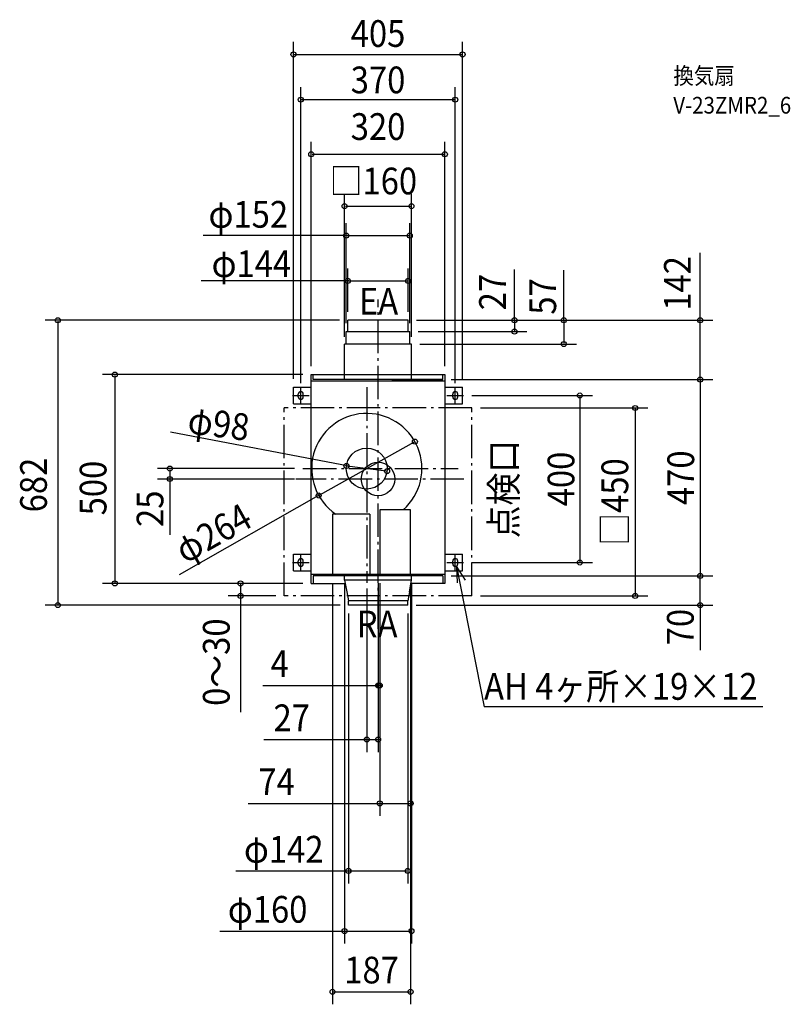
# Model space of a CAD drawing. Extents: x -858 to 987, y -1258 to 1100.
import ezdxf
from ezdxf.enums import TextEntityAlignment as Align

# ---------------------------------------------------------------- set-up
doc = ezdxf.new("R2010")
doc.units = 0
doc.header["$LTSCALE"] = 20
doc.header["$PDMODE"] = 3
doc.header["$PDSIZE"] = -2
doc.linetypes.add('DASHDOT', pattern=[5.5, 4, -0.6, 0.3, -0.6])
doc.layers.get('DEFPOINTS').update_dxf_attribs({"linetype": 'CONTINUOUS'})
for name, color, linetype in [('ARRANGE', 1, 'CONTINUOUS'), ('BASIS', 6, 'DASHDOT'), ('DETAIL', 5, 'CONTINUOUS'), ('ETC', 61, 'CONTINUOUS'), ('FIX', 11, 'CONTINUOUS'), ('NOTE', 4, 'CONTINUOUS'), ('OUTLINE', 3, 'CONTINUOUS'), ('SERVICESPACE', 2, 'DASHDOT'), ('SIZE', 30, 'CONTINUOUS')]:
    doc.layers.add(name, color=color, linetype=linetype)
doc.styles.get("Standard").update_dxf_attribs({"font": 'SIMPLEX', "width": 0.9, "bigfont": 'BIGFONT'})

msp = doc.modelspace()

# ---------------------------------------------------------------- linework, layer by layer
at = {"layer": 'ARRANGE', "color": 1, "linetype": 'CONTINUOUS'}
msp.add_circle((0, 0), 40, dxfattribs=at)
msp.add_point((0, 0), dxfattribs=at)
at = {"layer": 'BASIS', "color": 6, "linetype": 'DASHDOT'}
for p, q in [((0, -358.710179), (0, 430.022489)), ((-27, 219.668222), (-27, -248.577174)), ((-179.7615, 25), (191.880619, 25)), ((205.597666, 0), (-196.719701, 0))]:
    msp.add_line(p, q, dxfattribs=at)
at = {"layer": 'DEFPOINTS', "color": 30, "linetype": 'CONTINUOUS'}
for p in [(202.5, 1016.652748), (185, 908.269355), (160, 777.519179), (80, 653.133762), (76, 582.695303), (72, 474.265831), (-72, 380), (-72, 380), (72, 380), (72, 380), (72, 380), (72, 380), (771.665192, 380), (-76, 353), (76, 353), (76, 353), (326.567865, 353), (-80, 320), (80, 323), (80, 320), (444.998957, 323), (-160, 250), (-160, 250), (155, 238), (155, 238), (160, 250), (-202.5, 220), (202.5, 220), (-185, 209.5), (185, 209.5), (205, 200), (225, 170), (88.161527, 89.51219), (-179.7615, 25), (-75.604161, 31.215746), (-498.435475, 0), (-179.7615, 0), (21.604161, 18.784254), (-142.161527, -39.51219), (205, -200), (483.313065, -200), (-109, -229), (-80, -232), (0, -229), (4, -229), (4, -229), (78, -229), (78, -229), (80, -232), (155, -232), (155, -232), (771.665192, -232), (771.665192, -232), (-630.04002, -250), (-160, -250), (-160, -250), (-27, -242), (0, -242), (-329.164726, -280), (-225, -280), (225, -280), (616.089953, -280), (-766.885241, -302), (-71, -302), (-71, -302), (71, -302), (71, -302), (0, -494.282246), (0, -623.780486), (78, -776.723268), (71, -938.492345), (80, -1082.282183), (78, -1227.726637)]:
    msp.add_point(p, dxfattribs=at)
at = {"layer": 'DETAIL', "color": 5, "linetype": 'CONTINUOUS'}
for p, q in [((-72, 353), (-72, 380)), ((72, 380), (-72, 380)), ((72, 353), (72, 380)), ((-76, 323), (-76, 353)), ((-76, 353), (76, 353)), ((76, 323), (76, 353)), ((-80, 238), (-80, 323)), ((80, 323), (-80, 323)), ((80, 238), (80, 323)), ((-160, 250), (160, 250)), ((-160, -250), (-160, 250)), ((-155, 238), (-155, 250)), ((155, 238), (-155, 238)), ((32.74717, 238), (155, 238)), ((155, 238), (155, 250)), ((160, 250), (160, -250)), ((-202.5, 180), (-202.5, 220)), ((-202.5, 220), (-160, 220)), ((-160, 235), (160, 235)), ((160, 220), (202.5, 220)), ((202.5, 180), (202.5, 220)), ((-202.5, 180), (-160, 180)), ((160, 180), (202.5, 180)), ((-109, -84), (-109, -229)), ((-20, -84), (-109, -84)), ((-20, -84), (-20, -229)), ((78, -74), (4, -74)), ((4, -74), (4, -229)), ((78, -74), (4, -74)), ((78, -229), (78, -74)), ((-202.5, -180), (-160, -180)), ((-202.5, -220), (-202.5, -180)), ((160, -180), (202.5, -180)), ((202.5, -220), (202.5, -180)), ((-202.5, -220), (-160, -220)), ((160, -229), (-160, -229)), ((155, -232), (-155, -232)), ((-155, -232), (-155, -250)), ((101, -232), (-101, -232)), ((-80, -242), (-80, -232)), ((4, -229), (78, -229)), ((80, -242), (80, -232)), ((155, -232), (155, -250)), ((160, -220), (202.5, -220)), ((-160, -250), (-78.56, -250)), ((-80, -242), (-75, -269.777778)), ((80, -242), (-80, -242)), ((75, -269.777778), (80, -242)), ((160, -250), (78.56, -250)), ((-75, -269.777778), (-71, -292)), ((75, -269.777778), (71, -292)), ((71, -292), (-71, -292)), ((-71, -302), (-71, -292)), ((71, -302), (-71, -302)), ((71, -302), (71, -292))]:
    msp.add_line(p, q, dxfattribs=at)
msp.add_circle((-27, 25), 49, dxfattribs=at)
msp.add_arc((-27, 25), 132, 311.409622, 235.665373, dxfattribs=at)
at = {"layer": 'FIX', "color": 11, "linetype": 'CONTINUOUS'}
for p, q in [((-191, 196.5), (-191, 203.5)), ((-179, 196.5), (-179, 203.5)), ((179, 196.5), (179, 203.5)), ((191, 196.5), (191, 203.5)), ((-191, -203.5), (-191, -196.5)), ((-179, -203.5), (-179, -196.5)), ((179, -203.5), (179, -196.5)), ((191, -203.5), (191, -196.5))]:
    msp.add_line(p, q, dxfattribs=at)
for centre, start, end in [((-185, 203.5), 0, 180), ((-185, 196.5), 180, 0), ((185, 203.5), 0, 180), ((185, 196.5), 180, 0), ((-185, -196.5), 0, 180), ((-185, -203.5), 180, 0), ((185, -196.5), 0, 180), ((185, -203.5), 180, 0)]:
    msp.add_arc(centre, 6, start, end, dxfattribs=at)
at = {"layer": 'NOTE', "color": 4, "linetype": 'CONTINUOUS'}
for p, q in [((-185, 180), (-185, 220)), ((185, 180), (185, 220)), ((-205, 200), (-165, 200)), ((165, 200), (205, 200)), ((-185, -220), (-185, -180)), ((185, -220), (185, -180)), ((-205, -200), (-165, -200)), ((165, -200), (205, -200)), ((188.312906, -208.502465), (254.188797, -545.565243)), ((209.631284, -242.348097), (188.312906, -208.502465)), ((188.312906, -208.502465), (189.852346, -248.472831)), ((921.744782, -545.565243), (254.188797, -545.565243))]:
    msp.add_line(p, q, dxfattribs=at)
at = {"layer": 'OUTLINE', "color": 3, "linetype": 'CONTINUOUS'}
for p, q in [((-160, 250), (160, 250)), ((-160, -250), (-160, 250)), ((160, 250), (160, -250)), ((-160, -250), (-78.56, -250)), ((160, -250), (78.56, -250))]:
    msp.add_line(p, q, dxfattribs=at)
at = {"layer": 'SERVICESPACE', "color": 2, "linetype": 'DASHDOT'}
for p, q in [((225, 170), (-225, 170)), ((-225, -280), (-225, 170)), ((225, -280), (225, 170)), ((225, -280), (-225, -280))]:
    msp.add_line(p, q, dxfattribs=at)
at = {"layer": 'SIZE', "color": 30, "linetype": 'CONTINUOUS'}
for p, q in [((-202.5, 240), (-202.5, 1046.652748)), ((202.5, 240), (202.5, 1046.652748)), ((-200.5, 1016.652748), (200.5, 1016.652748)), ((-185, 229.5), (-185, 938.269355)), ((185, 229.5), (185, 938.269355)), ((-183, 908.269355), (183, 908.269355)), ((-160, 270), (-160, 807.519179)), ((160, 270), (160, 807.519179)), ((-158, 777.519179), (158, 777.519179)), ((-80, 340), (-80, 683.133762)), ((80, 340), (80, 683.133762)), ((-78, 653.133762), (78, 653.133762)), ((-76, 373), (-76, 612.695303)), ((76, 373), (76, 612.695303)), ((-74, 582.695303), (-418.865326, 582.695303)), ((-74, 582.695303), (74, 582.695303)), ((771.665192, 378), (771.665192, 541.578337)), ((-72, 400), (-72, 504.265831)), ((72, 400), (72, 504.265831)), ((326.567865, 378), (326.567865, 501.839049)), ((444.998957, 378), (444.998957, 499.710506)), ((-70, 474.265831), (-423.425131, 474.265831)), ((-70, 474.265831), (70, 474.265831)), ((-92, 380), (-796.885241, 380)), ((-766.885241, 378), (-766.885241, -300)), ((92, 380), (356.567865, 380)), ((92, 380), (474.998957, 380)), ((92, 380), (801.665192, 380)), ((326.567865, 378), (326.567865, 355)), ((444.998957, 378), (444.998957, 325)), ((771.665192, 240), (771.665192, 378)), ((96, 353), (356.567865, 353)), ((100, 323), (474.998957, 323)), ((-180, 250), (-660.04002, 250)), ((-630.04002, 248), (-630.04002, -248)), ((175, 238), (801.665192, 238)), ((175, 238), (801.665192, 238)), ((771.665192, 236), (771.665192, -230)), ((225, 200), (513.313065, 200)), ((483.313065, 198), (483.313065, -198)), ((245, 170), (646.089953, 170)), ((616.089953, 168), (616.089953, -278)), ((-69.652631, 30.454634), (-496.810483, 111.797566)), ((86.416656, 88.534732), (-140.416656, -38.534732)), ((-199.7615, 25), (-528.435475, 25)), ((19.620318, 19.037958), (-73.620318, 30.962042)), ((-199.7615, 0), (-528.435475, 0)), ((-498.435475, 23), (-498.435475, 2)), ((-498.435475, 2), (-498.435475, -133.666052)), ((-136.926912, -36.579818), (-476.290757, -229.480481)), ((225, -200), (513.313065, -200)), ((175, -232), (801.665192, -232)), ((175, -232), (801.665192, -232)), ((771.665192, -300), (771.665192, -234)), ((-180, -250), (-660.04002, -250)), ((-180, -250), (-359.164726, -250)), ((-329.164726, -252), (-329.164726, -278)), ((-109, -249), (-109, -1257.726637)), ((-80, -252), (-80, -1112.282183)), ((0, -249), (0, -524.282246)), ((4, -249), (4, -524.282246)), ((4, -249), (4, -806.723268)), ((78, -249), (78, -806.723268)), ((78, -249), (78, -1257.726637)), ((80, -252), (80, -1112.282183)), ((-245, -280), (-359.164726, -280)), ((-329.164726, -278), (-329.164726, -558.436219)), ((-27, -262), (-27, -653.780486)), ((0, -262), (0, -653.780486)), ((245, -280), (646.089953, -280)), ((-91, -302), (-796.885241, -302)), ((91, -302), (801.665192, -302)), ((771.665192, -300), (771.665192, -409.531109)), ((-71, -322), (-71, -968.492345)), ((71, -322), (71, -968.492345)), ((-276.122561, -494.282246), (0, -494.282246)), ((-2, -494.282246), (-4, -494.282246)), ((4, -494.282246), (0, -494.282246)), ((4, -494.282246), (0, -494.282246)), ((6, -494.282246), (8, -494.282246)), ((-273.322609, -623.780486), (-27, -623.780486)), ((-29, -623.780486), (-31, -623.780486)), ((-27, -623.780486), (0, -623.780486)), ((-27, -623.780486), (0, -623.780486)), ((2, -623.780486), (4, -623.780486)), ((-310.857677, -776.723268), (4, -776.723268)), ((6, -776.723268), (76, -776.723268)), ((-340.484038, -938.492345), (-71, -938.492345)), ((-69, -938.492345), (69, -938.492345)), ((-379.088164, -1082.282183), (-80, -1082.282183)), ((-78, -1082.282183), (78, -1082.282183)), ((-107, -1227.726637), (76, -1227.726637))]:
    msp.add_line(p, q, dxfattribs=at)
for centre in [(-202.5, 1016.652748), (202.5, 1016.652748), (-185, 908.269355), (185, 908.269355), (-160, 777.519179), (160, 777.519179), (-80, 653.133762), (80, 653.133762), (-76, 582.695303), (76, 582.695303), (-72, 474.265831), (72, 474.265831), (-766.885241, 380), (326.567865, 380), (444.998957, 380), (771.665192, 380), (326.567865, 353), (444.998957, 323), (-630.04002, 250), (771.665192, 238), (771.665192, 238), (483.313065, 200), (616.089953, 170), (88.161527, 89.51219), (-498.435475, 25), (-75.604161, 31.215746), (21.604161, 18.784254), (-498.435475, 0), (-142.161527, -39.51219), (483.313065, -200), (771.665192, -232), (771.665192, -232), (-630.04002, -250), (-329.164726, -250), (-329.164726, -280), (616.089953, -280), (-766.885241, -302), (771.665192, -302), (0, -494.282246), (4, -494.282246), (-27, -623.780486), (0, -623.780486), (4, -776.723268), (78, -776.723268), (-71, -938.492345), (71, -938.492345), (-80, -1082.282183), (80, -1082.282183), (-109, -1227.726637), (78, -1227.726637)]:
    msp.add_circle(centre, 6, dxfattribs=at)

# ---------------------------------------------------------------- texts
at = {"layer": 'ETC', "color": 61, "linetype": 'CONTINUOUS', "width": 0.9}
for s, p in [('換気扇', (707.240667, 945.505976)), ('V-23ZMR2_6', (707.044559, 874.901545))]:
    msp.add_text(s, height=40, dxfattribs=at).set_placement(p)
at = {"layer": 'NOTE', "color": 4, "linetype": 'CONTINUOUS', "width": 0.9}
for s, p in [('EA', (-45.764661, 393.454797)), ('RA', (-51.003863, -379.139033)), ('AH 4ヶ所×19×12', (253.911949, -528.597948))]:
    msp.add_text(s, height=64, dxfattribs=at).set_placement(p)
msp.add_text('点検口', height=64, rotation=90, dxfattribs=at).set_placement((332.958432, -142.051407))
at = {"layer": 'SIZE', "color": 30, "linetype": 'CONTINUOUS', "width": 0.9}
for s, p in [('405', (0, 1034.581027)), ('370', (0, 923.526944)), ('320', (0, 811.823034)), ('□160', (-11.119893, 681.537977)), ('φ152', (-310.670289, 601.654466)), ('φ144', (-303.289194, 483.533291)), ('4', (-235.551132, -474.282246)), ('27', (-206.694037, -603.780486)), ('74', (-242.857677, -756.723268)), ('φ142', (-225.855467, -918.492345)), ('φ160', (-264.459592, -1062.282183)), ('187', (-15.5, -1207.726637))]:
    msp.add_text(s, height=64, dxfattribs=at).set_placement(p, align=Align.CENTER)
for s, rotation, p in [('142', 90, (748.895628, 468.33912)), ('27', 90, (306.134953, 447.483445)), ('57', 90, (426.543007, 437.048621)), ('φ98', 352.712283, (-385.558518, 100.485784)), ('400', 90, (470.152042, 0)), ('470', 90, (757.033398, 3)), ('682', 90, (-793.087472, -14.395962)), ('500', 90, (-650.365394, -21.681152)), ('□450', 90, (599.16036, -55)), ('25', 90, (-514.062753, -71.221794)), ('φ264', 29.257067, (-379.075477, -157.574881)), ('70', 90, (755.970286, -354.552841)), ('0～30', 90, (-355.361228, -438.537406))]:
    msp.add_text(s, height=64, rotation=rotation, dxfattribs=at).set_placement(p, align=Align.CENTER)

doc.saveas('drawing.dxf')
